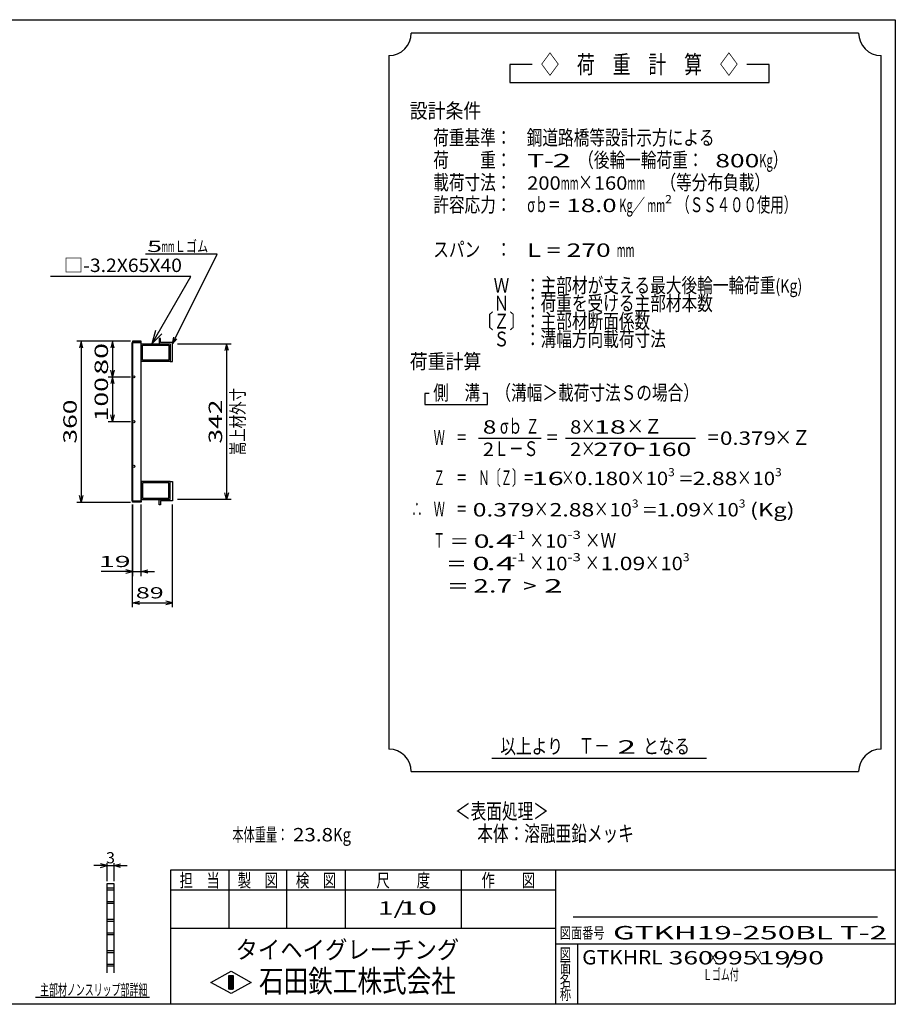
# Model space of a CAD drawing. Units: millimetres. Extents: x -182 to 173, y -128 to 105.
# Drawn here: x -23 to 173, y -115 to 105 of the extents above; entities that cross this region are included whole.
import ezdxf
from ezdxf.enums import TextEntityAlignment as Align

# ---------------------------------------------------------------- set-up
doc = ezdxf.new("R2010")
doc.units = ezdxf.units.MM
doc.header["$LTSCALE"] = 0.25
for name, color, linetype in [('16', 7, 'Continuous'), ('22', 7, 'Continuous'), ('24', 7, 'Continuous'), ('32', 7, 'Continuous')]:
    doc.layers.add(name, color=color, linetype=linetype)
doc.styles.add('dcStyle0', font='txt.shx', dxfattribs={"width": 0.833333, "bigfont": 'bigfont'})

# ---------------------------------------------------------------- blocks, each defined once
blk = doc.blocks.new('_OPEN30')
at = {"color": 0, "linetype": 'ByBlock', "lineweight": -2}
for p, q in [((-1, 0.267949), (0, 0)), ((0, 0), (-1, -0.267949)), ((0, 0), (-1, 0))]:
    blk.add_line(p, q, dxfattribs=at)

msp = doc.modelspace()

# ---------------------------------------------------------------- linework, layer by layer
at = {"color": 150, "linetype": 'Continuous', "lineweight": 25}
for p, q in [((-172.9, 105.35), (173.1, 105.35)), ((173.1, 105.35), (173.1, -114.65)), ((173.1, -84.65), (11.1, -84.65)), ((11.1, -84.65), (11.1, -114.65)), ((24.1, -84.65), (24.1, -97.65)), ((37.1, -97.65), (37.1, -84.65)), ((50.1, -84.65), (50.1, -97.65)), ((76.1, -97.65), (76.1, -84.65)), ((97.1, -84.65), (97.1, -114.65)), ((97.1, -89.15), (11.1, -89.15)), ((169.1, -95.15), (101.1, -95.15)), ((11.1, -97.65), (97.1, -97.65)), ((97.1, -101.15), (173.1, -101.15)), ((102.1, -114.65), (102.1, -101.15)), ((20.1, -109.75), (24.6, -107.25)), ((24.6, -107.25), (29.1, -109.75)), ((24.6, -112.25), (20.1, -109.75)), ((24.1, -108.25), (25.1, -108.25)), ((24.1, -111.25), (24.1, -108.25)), ((24.1, -108.25), (24.3, -108.25)), ((24.3, -108.25), (24.3, -111.25)), ((24.5, -111.25), (24.5, -108.25)), ((24.5, -108.25), (24.7, -108.25)), ((29.1, -109.75), (24.6, -112.25)), ((24.7, -108.25), (24.7, -111.25)), ((24.9, -111.25), (24.9, -108.25)), ((24.9, -108.25), (25.1, -108.25)), ((25.1, -108.25), (25.1, -111.25)), ((25.1, -108.25), (25.1, -111.25)), ((25.1, -111.25), (24.1, -111.25)), ((24.3, -111.25), (24.5, -111.25)), ((24.7, -111.25), (24.9, -111.25)), ((173.1, -114.65), (-172.9, -114.65))]:
    msp.add_line(p, q, dxfattribs=at)
at = {"layer": '16', "color": 3, "linetype": 'Continuous', "lineweight": 25}
for p, q in [((2.53, -2.15), (2.53, 33.25)), ((2.53, 33.25), (2.6, 33.25)), ((4.5, 33.55), (2.6, 33.55)), ((2.6, 33.55), (2.6, 33.25)), ((2.6, 33.25), (4.5, 33.25)), ((2.6, 33.25), (2.6, -2.15)), ((4.5, 33.25), (2.6, 33.25)), ((4.5, 33.25), (4.5, 33.55)), ((4.5, -2.15), (4.5, 33.25)), ((8.8, 34.15), (8.5, 34.15)), ((8.5, 34.15), (8.5, 32.95)), ((8.8, 33.25), (8.8, 34.15)), ((11.5, 33.25), (8.8, 33.25)), ((11.5, 28.95), (11.5, 33.25)), ((4.5, 32.95), (11, 32.95)), ((4.5, 28.95), (4.5, 32.95)), ((4.8, 32.65), (10.7, 32.65)), ((4.8, 29.25), (4.8, 32.65)), ((8.5, 32.95), (11, 32.95)), ((10.7, 32.65), (10.7, 29.25)), ((11, 32.95), (11, 28.95)), ((11, 32.95), (11, 28.95)), ((11, 28.95), (4.5, 28.95)), ((10.7, 29.25), (4.8, 29.25)), ((11, 28.95), (11.5, 28.95)), ((11, 2.15), (4.5, 2.15)), ((4.5, 2.15), (4.5, -1.85)), ((10.7, 1.85), (4.8, 1.85)), ((4.8, 1.85), (4.8, -1.55)), ((10.7, -1.55), (10.7, 1.85)), ((11, -1.85), (11, 2.15)), ((11, 2.15), (11.5, 2.15)), ((11, -1.85), (11, 2.15)), ((11.5, 2.15), (11.5, -2.15)), ((2.6, -2.15), (2.53, -2.15)), ((2.6, -2.15), (4.5, -2.15)), ((2.6, -2.45), (2.6, -2.15)), ((2.6, -2.15), (4.5, -2.15)), ((4.5, -1.85), (11, -1.85)), ((4.5, -2.15), (4.5, -2.45)), ((4.8, -1.55), (10.7, -1.55)), ((8.5, -3.05), (8.5, -1.85)), ((8.5, -1.85), (11, -1.85)), ((11.5, -2.15), (8.8, -2.15)), ((8.8, -2.15), (8.8, -3.05)), ((4.5, -2.45), (2.6, -2.45)), ((8.8, -3.05), (8.5, -3.05))]:
    msp.add_line(p, q, dxfattribs=at)
for centre in [(2.85, 25.55), (2.85, 15.55), (2.85, 5.55)]:
    msp.add_circle(centre, 0.25, dxfattribs=at)
at = {"layer": '22', "color": 4, "linetype": 'Continuous', "lineweight": 25}
for p, q in [((21.5, 52.95), (5.5, 52.95)), ((11.5, 32.95), (21.5, 52.95)), ((15.62, 47.97), (-15.78, 47.97)), ((6.96, 32.98), (15.62, 47.97)), ((2.1, 33.55), (-9.9, 33.55)), ((-8.9, 33.55), (-9.3, 32.05)), ((-8.5, 32.05), (-8.9, 33.55)), ((-8.9, 33.55), (-8.9, -2.45)), ((2.1, 33.55), (-2.9, 33.55)), ((-1.9, 33.55), (-2.3, 32.05)), ((-1.5, 32.05), (-1.9, 33.55)), ((-1.9, 33.55), (-1.9, 25.55)), ((11.5, 32.95), (11.8, 34.41)), ((11.5, 32.95), (12.5, 34.05)), ((12.6, 32.95), (24.6, 32.95)), ((23.6, 32.95), (23.2, 31.45)), ((24, 31.45), (23.6, 32.95)), ((23.6, 32.95), (23.6, -1.85)), ((-1.9, 25.55), (-2.3, 27.05)), ((-1.5, 27.05), (-1.9, 25.55)), ((-2.9, 25.55), (2.1, 25.55)), ((-1.9, 25.55), (-2.3, 24.05)), ((-1.5, 24.05), (-1.9, 25.55)), ((-1.9, 25.55), (-1.9, 15.55)), ((-2.9, 15.55), (2.1, 15.55)), ((-1.9, 15.55), (-2.3, 17.05)), ((-1.5, 17.05), (-1.9, 15.55)), ((-8.9, -2.45), (-9.3, -0.95)), ((-8.5, -0.95), (-8.9, -2.45)), ((24.6, -1.85), (12.6, -1.85)), ((23.6, -1.85), (23.2, -0.35)), ((24, -0.35), (23.6, -1.85)), ((-9.9, -2.45), (2.1, -2.45)), ((2.6, -2.95), (2.6, -18.95)), ((2.6, -25.95), (2.6, -2.95)), ((4.5, -18.95), (4.5, -2.95)), ((11.5, -25.95), (11.5, -2.95)), ((2.6, -17.95), (1.1, -17.55)), ((4.5, -17.95), (6, -17.55)), ((2.6, -17.95), (-4.4, -17.95)), ((1.1, -18.35), (2.6, -17.95)), ((2.6, -17.95), (4.5, -17.95)), ((6, -18.35), (4.5, -17.95)), ((4.5, -17.95), (7.5, -17.95)), ((2.6, -24.95), (4.1, -24.55)), ((4.1, -25.35), (2.6, -24.95)), ((2.6, -24.95), (11.5, -24.95)), ((11.5, -24.95), (10, -24.55)), ((10, -25.35), (11.5, -24.95))]:
    msp.add_line(p, q, dxfattribs=at)
at = {"layer": '24', "color": 4, "linetype": 'Continuous', "lineweight": 25}
for p, q in [((164.9, 102.35), (64.9, 102.35)), ((59.9, 97.35), (59.9, -57.65)), ((169.9, -57.65), (169.9, 97.35)), ((91.9, 95.35), (86.9, 95.35)), ((86.9, 95.35), (86.9, 91.35)), ((144.9, 95.35), (139.9, 95.35)), ((144.9, 91.35), (144.9, 95.35)), ((86.9, 91.35), (144.9, 91.35)), ((68.9, 21.85), (67.9, 21.85)), ((67.9, 21.85), (67.9, 19.35)), ((81.9, 21.85), (80.9, 21.85)), ((81.9, 19.35), (81.9, 21.85)), ((67.9, 19.35), (81.9, 19.35)), ((79.9, 11.85), (93.9, 11.85)), ((99.4, 11.85), (128.4, 11.85)), ((82.9, -59.65), (130.9, -59.65)), ((64.9, -62.65), (164.9, -62.65))]:
    msp.add_line(p, q, dxfattribs=at)
for centre, start, end in [((59.9, 102.35), 270, 0), ((169.9, 102.35), 180, 270), ((59.9, -62.65), 0, 90), ((169.9, -62.65), 90, 180)]:
    msp.add_arc(centre, 5, start, end, dxfattribs=at)
at = {"layer": '32', "color": 4, "linetype": 'Continuous', "lineweight": 25}
for p, q in [((-3.1, -83.65), (-4.6, -83.25)), ((-3.1, -87.15), (-3.1, -83.15)), ((-1.6, -83.15), (-1.6, -87.15)), ((-1.6, -83.65), (-0.1, -83.25)), ((-3.1, -83.65), (-6.1, -83.65)), ((-4.6, -84.05), (-3.1, -83.65)), ((-3.1, -83.65), (-1.6, -83.65)), ((-0.1, -84.05), (-1.6, -83.65)), ((-1.6, -83.65), (1.4, -83.65)), ((-3.1, -87.65), (-1.6, -87.65)), ((-3.1, -107.65), (-3.1, -87.65)), ((-1.6, -87.65), (-1.6, -107.65)), ((-3.1, -88.65), (-1.6, -88.65)), ((-1.6, -89.15), (-3.1, -89.15)), ((-3.1, -91.65), (-1.6, -91.65)), ((-1.6, -92.15), (-3.1, -92.15)), ((-3.1, -95.65), (-1.6, -95.65)), ((-1.6, -96.15), (-3.1, -96.15)), ((-3.1, -98.65), (-1.6, -98.65)), ((-1.6, -99.15), (-3.1, -99.15)), ((-3.1, -102.65), (-1.6, -102.65)), ((-1.6, -103.15), (-3.1, -103.15)), ((-3.1, -105.65), (-1.6, -105.65)), ((-1.6, -106.15), (-3.1, -106.15)), ((6.4, -113.15), (-19.1, -113.15))]:
    msp.add_line(p, q, dxfattribs=at)

# ---------------------------------------------------------------- block references
at = {"layer": '22', "color": 4, "xscale": 3.000002787824364, "yscale": 2.999989273978464, "rotation": 240}
msp.add_blockref('_OPEN30', (6.96, 32.98), dxfattribs=at)

# ---------------------------------------------------------------- texts
at = {"color": 150, "style": 'dcStyle0', "width": 0.833333}
for s, height, p, p2 in [('担\u3000当', 3, (13.1, -88.45), (22.1, -88.45)), ('製\u3000図', 3, (26.1, -88.45), (35.1, -88.45)), ('検\u3000図', 3, (39.1, -88.45), (48.1, -88.45)), ('尺\u3000\u3000度', 3, (57.1, -88.45), (69.1, -88.45)), ('作\u3000\u3000図', 3, (80.6, -88.45), (92.6, -88.45)), ('図面番号', 2.5, (98.1, -99.95), (108.1, -99.95)), ('図', 2.5, (98.1, -104.65), (100.6, -104.65)), ('面', 2.5, (98.1, -107.65), (100.6, -107.65)), ('名', 2.5, (98.1, -110.65), (100.6, -110.65)), ('称', 2.5, (98.1, -113.65), (100.6, -113.65))]:
    msp.add_text(s, height=height, dxfattribs=at).set_placement(p, p2, align=Align.FIT)
at = {"color": 222, "style": 'dcStyle0'}
for s, height, width, p, p2 in [('タイヘイグレーチング', 4, 1.041667, (25.6, -104.45), (75.6, -104.45)), ('石田鉄工株式会社', 5, 0.846154, (30.85, -111.95), (74.85, -111.95))]:
    msp.add_text(s, height=height, dxfattribs=dict(at, width=width)).set_placement(p, p2, align=Align.FIT)
at = {"layer": '22', "color": 2, "style": 'dcStyle0'}
for s, height, width, p, p2 in [(' 5 ', 2.5, 0.8, (4.5, 53.45), (10.5, 53.45)), ('mm', 2.5, 0.6, (9, 53.45), (12, 53.45)), ('Ｌゴム', 2.5, 0.833333, (12, 53.45), (19.5, 53.45)), ('＜表面処理＞', 3.5, 0.744681, (74.65, -73.25), (95.65, -73.25)), ('本体：溶融亜鉛メッキ', 3.5, 0.744681, (79.65, -78.25), (114.65, -78.25)), ('本体重量：', 3, 0.694444, (24.9, -78.25), (37.4, -78.25)), (' 23.8', 3, 0.666667, (37.4, -78.25), (47.4, -78.25)), ('Kg', 3, 0.666667, (47.4, -78.25), (51.4, -78.25)), ('GTKH19-250BL T-2                       ', 3, 0.833333, (110, -100.15), (207.5, -100.15)), ('GTKHRL', 3.2, 0.9375, (103.1, -105.75), (121.1, -105.75)), (' 360 ', 3, 0.833333, (121.1, -105.75), (133.6, -105.75)), ('×', 3, 0.694444, (131.1, -105.75), (133.6, -105.75)), (' 995 ', 3, 0.833333, (131.1, -105.75), (143.6, -105.75)), ('×', 3, 0.694444, (141.1, -105.75), (143.6, -105.75)), (' 19 ', 3, 0.833333, (141.1, -105.75), (151.1, -105.75)), ('/', 3, 0.833333, (148.6, -105.75), (151.1, -105.75)), (' 90 ', 3, 0.833333, (148.6, -105.75), (158.6, -105.75)), ('Ｌゴム付', 2.5, 0.666667, (130.1, -109.25), (138.1, -109.25))]:
    msp.add_text(s, height=height, dxfattribs=dict(at, width=width)).set_placement(p, p2, align=Align.FIT)
for s, height, p, p2 in [('□-3.2X65X40', 3, (-12.78, 48.97), (13.62, 48.97)), (' 19 ', 2.5, (-6.4, -16.95), (3.6, -16.95)), (' 89', 2.5, (2.05, -23.95), (9.55, -23.95)), ('1/', 3, (57.4, -94.65), (63.4, -94.65)), (' 10 ', 3, (60.4, -94.65), (72.4, -94.65))]:
    msp.add_text(s, height=height, dxfattribs=at).set_placement(p, p2, align=Align.FIT)
at = {"layer": '22', "color": 2, "style": 'dcStyle0', "width": 0.833333}
for s, p, p2 in [(' 80 ', (-2.9, 24.55), (-2.9, 34.55)), (' 100 ', (-2.9, 14.3), (-2.9, 26.8)), ('嵩上材外寸', (27.6, 8.05), (27.6, 23.05)), (' 360 ', (-9.9, 9.3), (-9.9, 21.8)), (' 342 ', (22.6, 9.3), (22.6, 21.8))]:
    msp.add_text(s, height=3, rotation=90, dxfattribs=at).set_placement(p, p2, align=Align.FIT)
at = {"layer": '24', "color": 2, "style": 'dcStyle0'}
for s, height, width, p, p2 in [('◇\u3000荷\u3000重\u3000計\u3000算\u3000◇', 4, 0.833333, (93.9, 93.35), (137.9, 93.35)), ('設計条件', 3.3, 0.858369, (64.55, 83.35), (80.55, 83.35)), ('荷重基準：\u3000', 3.3, 0.841346, (69.8, 77.35), (90.8, 77.35)), ('鋼道路橋等設計示方による', 3.3, 0.841346, (90.7, 77.35), (132.7, 77.35)), ('荷\u3000\u3000重：\u3000', 3.3, 0.841346, (69.8, 72.35), (90.8, 72.35)), (' 2 ', 3, 0.833333, (94.8, 72.35), (102.3, 72.35)), ('（後輪一輪荷重：', 3.3, 0.841346, (102.2, 72.35), (130.2, 72.35)), ('  800', 3, 0.833333, (130.2, 72.35), (142.7, 72.35)), ('Kg', 3, 0.5, (142.7, 72.35), (145.7, 72.35)), ('）', 3.3, 0.833333, (145.7, 72.35), (149, 72.35)), ('載荷寸法：\u3000', 3.3, 0.841346, (69.8, 67.35), (90.8, 67.35)), ('200', 3, 0.833333, (90.8, 67.35), (98.3, 67.35)), ('×', 3.3, 0.833333, (102.2, 67.35), (105.5, 67.35)), ('160', 3, 0.833333, (105.7, 67.35), (113.2, 67.35)), ('\u3000（等分布負載）', 3.3, 0.841346, (117.1, 67.35), (145.1, 67.35)), ('mm', 3, 0.666667, (98.3, 67.35), (102.3, 67.35)), ('mm', 3, 0.666667, (113.2, 67.35), (117.2, 67.35)), ('許容応力：\u3000', 3.3, 0.841346, (69.8, 62.35), (90.8, 62.35)), ('2', 1.8, 0.833333, (121.65, 64.35), (123.15, 64.35)), ('（ＳＳ４００使用）', 3.3, 0.757576, (124.15, 62.35), (151.15, 62.35)), ('σｂ＝', 3.3, 0.631313, (90.8, 62.35), (98.3, 62.35)), (' 18.0', 3, 0.833333, (98.3, 62.35), (110.8, 62.35)), ('Kg', 3, 0.5, (111.4, 62.35), (114.4, 62.35)), ('／', 3, 0.833333, (114.15, 62.35), (117.15, 62.35)), ('mm', 3, 0.666667, (117.65, 62.35), (121.65, 62.35)), ('スパン\u3000：\u3000', 3.3, 0.841346, (69.8, 52.35), (90.8, 52.35)), ('L =', 3, 0.833333, (90.8, 52.35), (98.3, 52.35)), (' 270 ', 3, 0.833333, (98.3, 52.35), (110.8, 52.35)), ('mm', 3, 0.666667, (110.8, 52.35), (114.8, 52.35)), ('\u3000Ｗ\u3000：主部材が支える最大後輪一輪荷重', 3.3, 0.841346, (79.8, 44.35), (146.3, 44.35)), ('(Kg)', 3, 0.5, (146.3, 44.35), (152.3, 44.35)), ('\u3000Ｎ\u3000：荷重を受ける主部材本数', 3.3, 0.841346, (79.8, 40.35), (132.3, 40.35)), ('〔Ｚ〕：主部材断面係数', 3.3, 0.841346, (79.8, 36.35), (118.3, 36.35)), ('\u3000Ｓ\u3000：溝幅方向載荷寸法', 3.3, 0.841346, (79.8, 32.35), (121.8, 32.35)), ('荷重計算', 3.3, 0.858369, (64.55, 27.35), (80.55, 27.35)), ('\u3000（溝幅＞載荷寸法Ｓの場合）', 3.3, 0.841346, (80.2, 20.35), (129.2, 20.35)), ('側\u3000溝', 3.3, 0.841346, (69.8, 20.35), (80.3, 20.35)), ('σｂ', 3.3, 0.631313, (84.7, 12.85), (89.7, 12.85)), ('Ｚ', 3.3, 0.757576, (90.5, 12.85), (93.5, 12.85)), ('8', 3, 0.833333, (100.4, 12.85), (102.9, 12.85)), ('×', 3.3, 0.833333, (102.8, 12.85), (106.1, 12.85)), (' 18 ', 3, 0.833333, (104.3, 12.85), (114.3, 12.85)), ('×Ｚ', 3.3, 0.858369, (112.95, 12.85), (120.95, 12.85)), ('Ｗ\u3000＝', 3.3, 0.631313, (69.9, 10.35), (77.4, 10.35)), ('0.379', 3, 0.833333, (133.9, 10.35), (146.4, 10.35)), ('×Ｚ', 3.3, 0.858369, (146.05, 10.35), (154.05, 10.35)), ('Ｌ－Ｓ', 3.3, 0.833333, (83.4, 7.85), (93.3, 7.85)), ('＝', 3.3, 0.757576, (94.9, 10.35), (97.9, 10.35)), ('＝', 3.3, 0.757576, (130.9, 10.35), (133.9, 10.35)), ('2', 3, 0.833333, (80.9, 7.85), (83.4, 7.85)), ('2', 3, 0.833333, (100.4, 7.85), (102.9, 7.85)), ('×', 3.3, 0.833333, (102.8, 7.85), (106.1, 7.85)), (' 270 ', 3, 0.833333, (104.3, 7.85), (116.8, 7.85)), ('－', 3.3, 0.631313, (114.8, 7.85), (117.3, 7.85)), (' 160 ', 3, 0.833333, (116.3, 7.85), (128.8, 7.85)), ('Ｚ\u3000＝\u3000Ｎ〔Ｚ〕＝', 3.3, 0.631313, (69.9, 1.35), (92.4, 1.35)), (' 16 ', 3, 0.833333, (90.4, 1.35), (100.4, 1.35)), ('×', 3.3, 0.757576, (98.4, 1.35), (101.4, 1.35)), ('0.180', 3, 0.833333, (101.4, 1.35), (113.9, 1.35)), ('×', 3.3, 0.833333, (113.8, 1.35), (117.1, 1.35)), ('10', 3, 0.833333, (117.3, 1.35), (122.3, 1.35)), ('3', 1.8, 0.833333, (122.3, 3.35), (123.8, 3.35)), ('2.88', 3, 0.833333, (127.8, 1.35), (137.8, 1.35)), ('×', 3.3, 0.833333, (137.7, 1.35), (141, 1.35)), ('10', 3, 0.833333, (141.2, 1.35), (146.2, 1.35)), ('3', 1.8, 0.833333, (146.2, 3.35), (147.7, 3.35)), ('3', 1.8, 0.833333, (114.2, -3.65), (115.7, -3.65)), ('3', 1.8, 0.833333, (138.1, -3.65), (139.6, -3.65)), ('∴\u3000Ｗ\u3000＝', 3.3, 0.631313, (64.9, -5.65), (77.4, -5.65)), (' 0.379', 3, 0.833333, (77.4, -5.65), (92.4, -5.65)), ('×', 3.3, 0.833333, (92.3, -5.65), (95.6, -5.65)), ('2.88', 3, 0.833333, (95.8, -5.65), (105.8, -5.65)), ('×', 3.3, 0.833333, (105.7, -5.65), (109, -5.65)), ('10', 3, 0.833333, (109.2, -5.65), (114.2, -5.65)), ('1.09', 3, 0.833333, (119.7, -5.65), (129.7, -5.65)), ('×', 3.3, 0.833333, (129.6, -5.65), (132.9, -5.65)), ('10', 3, 0.833333, (133.1, -5.65), (138.1, -5.65)), ('(Kg)', 3, 0.833333, (140.6, -5.65), (150.6, -5.65)), ('Ｔ', 3.3, 0.631313, (69.9, -12.65), (72.4, -12.65)), (' = 0', 3, 0.833333, (72.4, -12.65), (82.4, -12.65)), (' .4 ', 3, 0.833333, (79.9, -12.65), (89.9, -12.65)), ('-1', 1.8, 0.833333, (87.4, -10.65), (90.4, -10.65)), ('×', 3.3, 0.833333, (91.3, -12.65), (94.6, -12.65)), ('10', 3, 0.833333, (94.8, -12.65), (99.8, -12.65)), ('-3', 1.8, 0.833333, (99.8, -10.65), (102.8, -10.65)), ('×Ｗ', 3.3, 0.841346, (103.7, -12.65), (110.7, -12.65)), ('  = 0', 3, 0.833333, (69.9, -17.65), (82.4, -17.65)), (' .4 ', 3, 0.833333, (79.9, -17.65), (89.9, -17.65)), ('-1', 1.8, 0.833333, (87.4, -15.65), (90.4, -15.65)), ('×', 3.3, 0.833333, (91.3, -17.65), (94.6, -17.65)), ('10', 3, 0.833333, (94.8, -17.65), (99.8, -17.65)), ('-3', 1.8, 0.833333, (99.8, -15.65), (102.8, -15.65)), ('×', 3.3, 0.833333, (103.7, -17.65), (107, -17.65)), ('1.09', 3, 0.833333, (107.2, -17.65), (117.2, -17.65)), ('×', 3.3, 0.833333, (117.1, -17.65), (120.4, -17.65)), ('10', 3, 0.833333, (120.6, -17.65), (125.6, -17.65)), ('3', 1.8, 0.833333, (125.6, -15.65), (127.1, -15.65)), (' 2.7', 3, 0.833333, (77.4, -22.65), (87.4, -22.65)), (' 2 ', 3, 0.833333, (92.9, -22.65), (100.4, -22.65)), ('  =', 3, 0.833333, (69.9, -22.65), (77.4, -22.65)), ('以上より\u3000', 3.3, 0.841346, (84.8, -58.65), (102.3, -58.65)), ('Ｔ－', 3.5, 0.833333, (102.3, -58.65), (109.3, -58.65)), (' 2 ', 3, 0.833333, (109.3, -58.65), (116.8, -58.65)), ('となる', 3.3, 0.841346, (116.7, -58.65), (127.2, -58.65))]:
    msp.add_text(s, height=height, dxfattribs=dict(at, width=width)).set_placement(p, p2, align=Align.FIT)
for s, p, p2 in [('T-', (90.8, 72.35), (96.8, 72.35)), ('8', (80.9, 12.85), (83.9, 12.85)), ('=', (124.8, 1.35), (127.8, 1.35)), ('=', (116.7, -5.65), (119.7, -5.65)), ('>', (89.9, -22.65), (92.9, -22.65))]:
    msp.add_text(s, height=3, dxfattribs=at).set_placement(p, p2, align=Align.FIT)
at = {"layer": '32', "color": 2, "style": 'dcStyle0'}
for s, width, p, p2 in [('3', 0.8, (-3.35, -83.15), (-1.35, -83.15)), ('主部材ノンスリップ部詳細', 0.666667, (-18.1, -112.65), (5.9, -112.65))]:
    msp.add_text(s, height=2.5, dxfattribs=dict(at, width=width)).set_placement(p, p2, align=Align.FIT)

doc.saveas('drawing.dxf')
